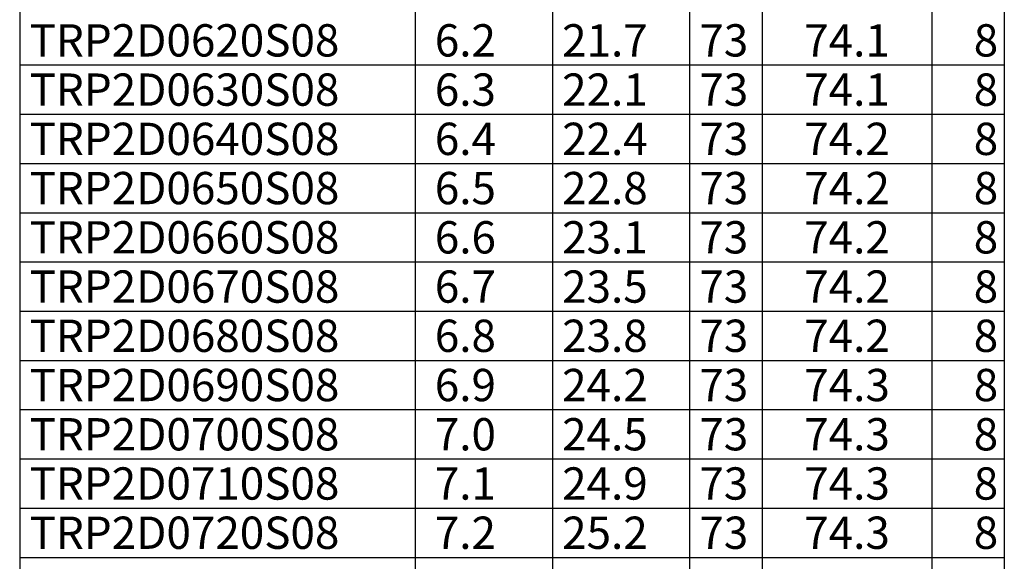
# Model space of a CAD drawing. Units: millimetres. Extents: x -39 to 249, y -251 to -46.
# Drawn here: x 60 to 151, y -199 to -149 of the extents above; entities that cross this region are included whole.
import ezdxf

# ---------------------------------------------------------------- set-up
doc = ezdxf.new("R2010")
doc.units = ezdxf.units.MM
doc.styles.get("Standard").update_dxf_attribs({"font": 'ROMANS', "bigfont": 'EXTFONT'})

msp = doc.modelspace()

# ---------------------------------------------------------------- linework, layer by layer
at = {"color": 7, "linetype": 'Continuous'}
for p, q in [((59.527, -48.073), (59.527, -235.58)), ((96.277, -48.073), (96.277, -235.58)), ((109.027, -48.073), (109.027, -235.58)), ((121.777, -48.073), (121.777, -235.58)), ((128.527, -48.073), (128.527, -235.58)), ((144.277, -48.073), (144.277, -235.58)), ((151.027, -48.073), (151.027, -235.58)), ((59.527, -153.26), (151.027, -153.26)), ((59.527, -157.833), (151.027, -157.833)), ((59.527, -162.407), (151.027, -162.407)), ((59.527, -166.98), (151.027, -166.98)), ((59.527, -171.553), (151.027, -171.553)), ((59.527, -176.127), (151.027, -176.127)), ((59.527, -180.7), (151.027, -180.7)), ((59.527, -185.273), (151.027, -185.273)), ((59.527, -189.847), (151.027, -189.847)), ((59.527, -194.42), (151.027, -194.42)), ((59.527, -198.993), (151.027, -198.993))]:
    msp.add_line(p, q, dxfattribs=at)

# ---------------------------------------------------------------- texts
at = {"color": 7, "char_height": 3, "attachment_point": 4}
for s, insert in [('{\\W1;TRP2D0620S08}', (60.438, -150.973)), ('{\\W1; 6.2}', (97.188, -150.973)), ('{\\W1;21.7}', (109.938, -150.973)), ('{\\W1;73}', (122.688, -150.973)), ('{\\W1;74.1}', (132.438, -150.973)), ('{\\W1;8}', (148.188, -150.973)), ('{\\W1;TRP2D0630S08}', (60.438, -155.547)), ('{\\W1; 6.3}', (97.188, -155.547)), ('{\\W1;22.1}', (109.938, -155.547)), ('{\\W1;73}', (122.688, -155.547)), ('{\\W1;74.1}', (132.438, -155.547)), ('{\\W1;8}', (148.188, -155.547)), ('{\\W1;TRP2D0640S08}', (60.438, -160.12)), ('{\\W1; 6.4}', (97.188, -160.12)), ('{\\W1;22.4}', (109.938, -160.12)), ('{\\W1;73}', (122.688, -160.12)), ('{\\W1;74.2}', (132.438, -160.12)), ('{\\W1;8}', (148.188, -160.12)), ('{\\W1;TRP2D0650S08}', (60.438, -164.693)), ('{\\W1; 6.5}', (97.188, -164.693)), ('{\\W1;22.8}', (109.938, -164.693)), ('{\\W1;73}', (122.688, -164.693)), ('{\\W1;74.2}', (132.438, -164.693)), ('{\\W1;8}', (148.188, -164.693)), ('{\\W1;TRP2D0660S08}', (60.438, -169.267)), ('{\\W1; 6.6}', (97.188, -169.267)), ('{\\W1;23.1}', (109.938, -169.267)), ('{\\W1;73}', (122.688, -169.267)), ('{\\W1;74.2}', (132.438, -169.267)), ('{\\W1;8}', (148.188, -169.267)), ('{\\W1;TRP2D0670S08}', (60.438, -173.84)), ('{\\W1; 6.7}', (97.188, -173.84)), ('{\\W1;23.5}', (109.938, -173.84)), ('{\\W1;73}', (122.688, -173.84)), ('{\\W1;74.2}', (132.438, -173.84)), ('{\\W1;8}', (148.188, -173.84)), ('{\\W1;TRP2D0680S08}', (60.438, -178.413)), ('{\\W1; 6.8}', (97.188, -178.413)), ('{\\W1;23.8}', (109.938, -178.413)), ('{\\W1;73}', (122.688, -178.413)), ('{\\W1;74.2}', (132.438, -178.413)), ('{\\W1;8}', (148.188, -178.413)), ('{\\W1;TRP2D0690S08}', (60.438, -182.987)), ('{\\W1; 6.9}', (97.188, -182.987)), ('{\\W1;24.2}', (109.938, -182.987)), ('{\\W1;73}', (122.688, -182.987)), ('{\\W1;74.3}', (132.438, -182.987)), ('{\\W1;8}', (148.188, -182.987)), ('{\\W1;TRP2D0700S08}', (60.438, -187.56)), ('{\\W1; 7.0}', (97.188, -187.56)), ('{\\W1;24.5}', (109.938, -187.56)), ('{\\W1;73}', (122.688, -187.56)), ('{\\W1;74.3}', (132.438, -187.56)), ('{\\W1;8}', (148.188, -187.56)), ('{\\W1;TRP2D0710S08}', (60.438, -192.133)), ('{\\W1; 7.1}', (97.188, -192.133)), ('{\\W1;24.9}', (109.938, -192.133)), ('{\\W1;73}', (122.688, -192.133)), ('{\\W1;74.3}', (132.438, -192.133)), ('{\\W1;8}', (148.188, -192.133)), ('{\\W1;TRP2D0720S08}', (60.438, -196.707)), ('{\\W1; 7.2}', (97.188, -196.707)), ('{\\W1;25.2}', (109.938, -196.707)), ('{\\W1;73}', (122.688, -196.707)), ('{\\W1;74.3}', (132.438, -196.707)), ('{\\W1;8}', (148.188, -196.707))]:
    msp.add_mtext(s, dxfattribs=dict(at, insert=insert))

doc.saveas('drawing.dxf')
